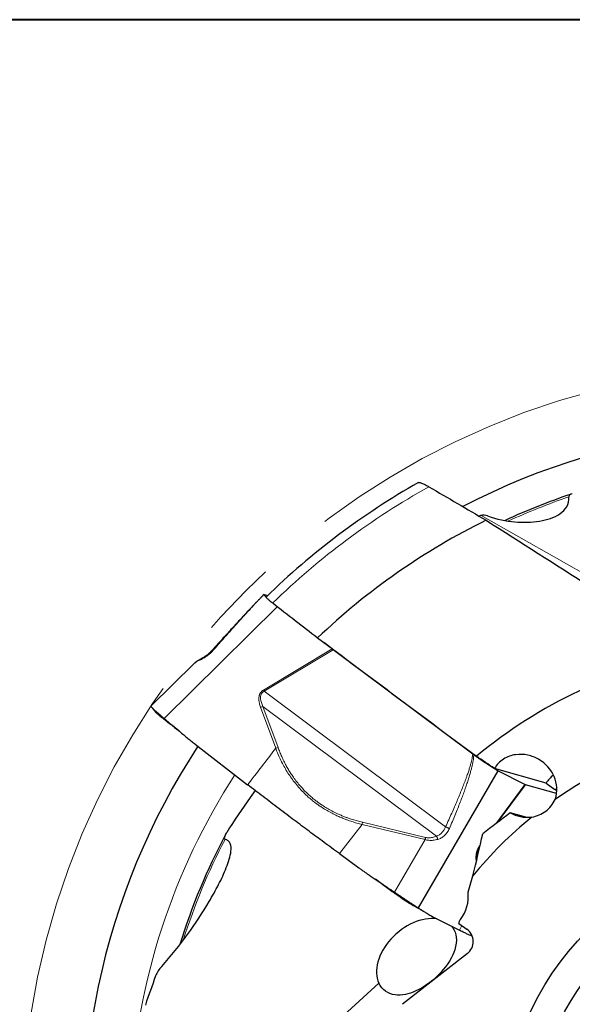
# Model space of a CAD drawing. Units: millimetres. Extents: x 5 to 292, y 5 to 205.
# Drawn here: x 202 to 220, y 173 to 205 of the extents above; entities that cross this region are included whole.
import ezdxf

# ---------------------------------------------------------------- set-up
doc = ezdxf.new("R2010")
doc.units = ezdxf.units.MM
doc.linetypes.add('CENTERX2', pattern=[20.32, 12.7, -2.54, 2.54, -2.54])
doc.layers.add('DÜNNE_LINIE', color=7, linetype='Continuous')

msp = doc.modelspace()

# ---------------------------------------------------------------- linework, layer by layer
at = {"color": 7, "linetype": 'Continuous', "lineweight": 40}
msp.add_line((292, 205), (5, 205), dxfattribs=at)
at = {"color": 7, "linetype": 'Continuous', "lineweight": 0}
msp.add_line((292, 205), (5, 205), dxfattribs=at)
at = {"color": 7, "linetype": 'Continuous', "lineweight": 30}
for p, q in [((216.9324, 188.8013), (216.8841, 188.7869)), ((209.8628, 186.2266), (209.8682, 186.2262)), ((209.8198, 186.1847), (209.8231, 186.188)), ((209.8611, 186.2255), (209.8231, 186.188)), ((209.8682, 186.2262), (209.9828, 186.1938)), ((210.2974, 185.8271), (206.5973, 182.174)), ((212.0832, 184.4474), (211.8093, 184.6594)), ((212.1224, 184.4176), (212.0832, 184.4474)), ((216.6806, 181.0129), (212.1224, 184.4176)), ((207.5831, 183.9751), (206.1621, 182.5713)), ((207.5874, 183.9785), (207.5833, 183.9749)), ((207.0755, 181.7692), (207.0058, 181.8231)), ((207.6138, 181.3335), (209.3244, 180.0094)), ((216.7129, 180.989), (216.6806, 181.0129)), ((217.5004, 180.4675), (214.8979, 175.9871)), ((219.0795, 180.0651), (217.3931, 180.5419)), ((218.3875, 180.0174), (217.5004, 180.4675)), ((209.569, 179.8207), (209.4054, 179.5922)), ((218.4018, 180.0113), (218.3875, 180.0174)), ((219.4209, 179.7231), (218.4018, 180.0113)), ((219.0795, 180.0651), (219.3643, 179.8581)), ((218.416, 178.948), (217.9023, 179.0932)), ((212.3247, 177.7581), (212.9573, 177.2968)), ((213.8313, 176.6769), (213.4979, 176.92)), ((216.531, 176.4977), (216.6881, 177.0317)), ((215.3969, 175.686), (216.2474, 175.2546)), ((216.2308, 175.4767), (216.2616, 175.5814)), ((216.2308, 175.4767), (216.4869, 175.2906)), ((216.283, 175.6101), (216.2616, 175.5814)), ((216.507, 174.4962), (214.3888, 172.8365))]:
    msp.add_line(p, q, dxfattribs=at)
at = {"color": 8, "linetype": 'Continuous', "lineweight": 0}
for p, q in [((216.9522, 188.8064), (227.4396, 182.8636)), ((209.8419, 183.1035), (212.0832, 184.4474)), ((212.1224, 184.4176), (209.8646, 183.0638)), ((209.8419, 183.1035), (209.8646, 183.0638)), ((209.8646, 183.0638), (215.7945, 178.6345)), ((210.2416, 181.1991), (209.7481, 182.5405)), ((209.8241, 182.5664), (210.3175, 181.2251)), ((215.4947, 178.3308), (209.8241, 182.5664)), ((217.4384, 178.7354), (218.3875, 180.0174)), ((218.4018, 180.0113), (217.4821, 178.769)), ((213.0637, 178.7112), (212.3247, 177.7581)), ((215.1225, 178.2161), (213.0637, 178.7112)), ((213.0805, 178.781), (215.1391, 178.2862)), ((215.1225, 178.2161), (214.1257, 176.4994)), ((216.9133, 178.0261), (216.9266, 178.044)), ((216.9133, 178.0261), (216.9167, 178.0053)), ((216.7923, 177.5219), (216.8108, 177.5488)), ((216.7969, 177.4898), (216.7923, 177.5219)), ((216.2474, 175.2546), (216.325, 175.4083)), ((204.7186, 165.3923), (213.6112, 173.5299))]:
    msp.add_line(p, q, dxfattribs=at)
at = {"color": 7, "linetype": 'Continuous', "lineweight": 30, "flags": 128}
msp.add_lwpolyline([(215.9844, 175.388), (216.0274, 175.3339), (216.0701, 175.2636), (216.1032, 175.1883), (216.1268, 175.1085), (216.141, 175.0252), (216.1457, 174.929), (216.1393, 174.8289), (216.1219, 174.7257), (216.0939, 174.62), (216.0613, 174.5278), (216.021, 174.4339), (215.973, 174.3388), (215.9176, 174.2431), (215.855, 174.1474), (215.79, 174.0581), (215.7187, 173.969), (215.6416, 173.881), (215.5594, 173.7949), (215.4714, 173.7107), (215.3786, 173.6292), (215.2822, 173.5517), (215.1833, 173.4794), (215.0945, 173.4203), (215.0044, 173.3659), (214.914, 173.3166), (214.8242, 173.2731), (214.7365, 173.2359), (214.6496, 173.2045), (214.5644, 173.1789), (214.4813, 173.1594), (214.3921, 173.1449), (214.3056, 173.1376), (214.2224, 173.1375), (214.143, 173.1445), (214.0575, 173.161), (213.9769, 173.1864), (213.9017, 173.2204), (213.8326, 173.2627), (213.766, 173.3166), (213.7064, 173.3796), (213.6547, 173.4509), (213.6112, 173.5299), (213.6112, 173.5299)], dxfattribs=at)
at = {"color": 7, "linetype": 'Continuous', "lineweight": 30}
for radius in [9.25, 8.25]:
    msp.add_circle((226.9487, 168.6802), radius, dxfattribs=at)
for centre, radius, start, end in [((226.9487, 168.6802), 23, 74.81952, 117.42109), ((226.9487, 168.6802), 24.3837, 119.59694, 134.26595), ((226.9487, 168.6802), 21.9847, 108.70615, 114.77574), ((226.9487, 168.6802), 22.2573, 116.20745, 133.56368), ((226.9487, 168.6802), 15.9145, 100.98618, 129.62113), ((226.9487, 168.6802), 13.2298, 89.68966, 124.94172), ((226.9487, 168.6802), 23, 146.81952, 189.42291), ((219.9242, 179.5297), 1, 127.40008, 147.634), ((226.9487, 168.6802), 13.2298, 129.05045, 140.85688), ((226.9487, 168.6802), 20.7567, 152.11868, 162.8826)]:
    msp.add_arc(centre, radius, start, end, dxfattribs=at)
at = {"color": 8, "linetype": 'Continuous', "lineweight": 0}
for radius, start, end in [(24.093, 119.05461, 134.22404), (21.9239, 108.97116, 114.53621), (21.4809, 147.14275, 176.82279), (20.6958, 152.53527, 162.4224)]:
    msp.add_arc((226.9487, 168.6802), radius, start, end, dxfattribs=at)
at = {"color": 7, "linetype": 'Continuous', "lineweight": 30}
for centre, major_axis, ratio, start_param, end_param in [((223.4227, 176.5378), (4.3142, -3.2224), 0.1857083, 2.8689641, 2.9079511), ((230.4327, 164.197), (-16.021, 20.6162), 0.9760693, 0.2846523, 0.3383669), ((215.2126, 176.3878), (1.2763, -0.3609), 0.9801257, 5.9238678, 6.6485247), ((214.8551, 174.3738), (1.1335, 1.0111), 0.6715914, 0.511546, 2.9460387), ((216.187, 174.889), (-0.4909, 0.1388), 0.9801257, 2.5204757, 4.3530715), ((230.4327, 164.197), (-16.021, 20.6162), 0.9760693, 0.5429747, 0.5823893)]:
    msp.add_ellipse(centre, major_axis=major_axis, ratio=ratio, start_param=start_param, end_param=end_param, dxfattribs=at)
for points, knots in [([(214.906, 189.882), (214.9106, 189.8836), (214.9203, 189.8871), (214.9483, 189.8827), (214.986, 189.8716), (215.0334, 189.8529), (215.0857, 189.8289), (215.1394, 189.8018), (215.1923, 189.7733), (215.2296, 189.752), (215.2481, 189.7413)], [0, 0, 0, 0, 0.1205766, 0.2505278, 0.3805374, 0.5196586, 0.6588347, 0.7724185, 0.8863791, 1, 1, 1, 1]), ([(219.9354, 189.513), (219.9046, 189.5076), (219.8767, 189.498), (219.8337, 189.4662), (219.8186, 189.4432), (219.8215, 189.4132)], [0, 0, 0, 0, 0.5, 0.5, 1, 1, 1, 1]), ([(217.1679, 188.7879), (217.4707, 188.6822), (217.7643, 188.6237), (218.3389, 188.5707), (218.6096, 188.5779), (218.9886, 188.6402), (219.1091, 188.6697), (219.3327, 188.7485), (219.4372, 188.7982), (219.6194, 188.9235), (219.6969, 188.9986), (219.8045, 189.1825), (219.833, 189.2906), (219.8215, 189.4132)], [0, 0, 0, 0, 0.25, 0.25, 0.5, 0.5, 0.625, 0.625, 0.75, 0.75, 0.875, 0.875, 1, 1, 1, 1]), ([(209.8198, 186.1847), (209.7972, 186.1622), (209.7519, 186.117), (209.6833, 186.0464), (209.6144, 185.9748), (209.5455, 185.9025), (209.4767, 185.8297), (209.3677, 185.7139), (209.2187, 185.5541), (208.9971, 185.3146), (208.7434, 185.0381), (208.4575, 184.7247), (208.2671, 184.5148), (208.1719, 184.4099)], [0, 0, 0, 0, 0.0416334, 0.0835986, 0.125436, 0.1672021, 0.2089247, 0.2506205, 0.3651961, 0.4797102, 0.653163, 0.8265875, 1, 1, 1, 1]), ([(209.9302, 186.1353), (209.9285, 186.1368), (209.9152, 186.1493), (209.8968, 186.1683), (209.8757, 186.1916), (209.8632, 186.2091), (209.8579, 186.2206), (209.8607, 186.2236), (209.8618, 186.2248)], [0, 0, 0, 0, 0.0278719, 0.2301745, 0.4347001, 0.6415157, 0.8506879, 1, 1, 1, 1]), ([(209.9293, 186.1414), (209.9289, 186.1394), (209.928, 186.1353), (209.9412, 186.1188), (209.9645, 186.0952), (209.9985, 186.0645), (210.0408, 186.0286), (210.0896, 185.9888), (210.1263, 185.9601), (210.1447, 185.9457)], [0, 0, 0, 0, 0.141598, 0.2877681, 0.4339372, 0.579357, 0.7247818, 0.8623871, 1, 1, 1, 1]), ([(208.1737, 184.412), (208.1605, 184.3977), (208.1355, 184.3706), (208.0978, 184.3338), (208.0628, 184.3019), (208.0269, 184.2713), (207.9858, 184.2388), (207.9432, 184.2079), (207.901, 184.1797), (207.861, 184.1548), (207.8352, 184.1401), (207.8217, 184.1324)], [0, 0, 0, 0, 0.123944, 0.2343723, 0.3313345, 0.4224198, 0.5332642, 0.6660965, 0.7670978, 0.8782878, 1, 1, 1, 1]), ([(207.8243, 184.1339), (207.8099, 184.1258), (207.783, 184.1106), (207.7474, 184.0899), (207.7185, 184.0726), (207.6959, 184.0587), (207.6791, 184.048), (207.6673, 184.0403), (207.6587, 184.0346), (207.6488, 184.0278), (207.6367, 184.0193), (207.622, 184.0084), (207.6062, 183.9958), (207.5939, 183.9855), (207.5881, 183.9797), (207.5871, 183.9787)], [0, 0, 0, 0, 0.1557001, 0.2912974, 0.4067026, 0.5017762, 0.5763852, 0.63031, 0.6632979, 0.6973142, 0.7553954, 0.8154414, 0.8905173, 0.9818381, 1, 1, 1, 1]), ([(206.1623, 182.5712), (206.1621, 182.5709), (206.1615, 182.5703), (206.1625, 182.5676), (206.1647, 182.5639), (206.1677, 182.5594), (206.1714, 182.5546), (206.1755, 182.5496), (206.1797, 182.5446), (206.1883, 182.5351), (206.2043, 182.5186), (206.2327, 182.4911), (206.266, 182.4602), (206.3025, 182.4272), (206.3315, 182.4015), (206.3524, 182.3832), (206.3635, 182.3735), (206.3749, 182.3636), (206.3865, 182.3534), (206.3985, 182.3431), (206.414, 182.3297), (206.4354, 182.3114), (206.4652, 182.2863), (206.502, 182.2551), (206.5465, 182.2174), (206.5797, 182.1891), (206.5973, 182.174)], [0, 0, 0, 0, 0.0313729, 0.0706308, 0.106792, 0.1398565, 0.1698244, 0.1966958, 0.2204708, 0.2411498, 0.3249023, 0.4091059, 0.4937762, 0.5639092, 0.6344749, 0.6530335, 0.6716225, 0.6902425, 0.7088929, 0.7275753, 0.7462878, 0.7805587, 0.8230651, 0.8738079, 0.9327862, 1, 1, 1, 1]), ([(206.1749, 182.5501), (206.1932, 182.5284), (206.2373, 182.4762), (206.2808, 182.4238), (206.3063, 182.3931)], [0, 0, 0, 0, 0.4150413, 1, 1, 1, 1]), ([(207.0058, 181.8231), (206.8966, 181.9076), (206.7693, 182.0061), (206.6241, 182.1186), (206.572, 182.1594), (206.5238, 182.1981), (206.4792, 182.2346), (206.4386, 182.2687), (206.4024, 182.2999), (206.371, 182.328), (206.3444, 182.3529), (206.3233, 182.3741), (206.3105, 182.3877), (206.3064, 182.3931), (206.3058, 182.3939)], [0, 0, 0, 0, 0.3736307, 0.4357438, 0.4976853, 0.5596115, 0.621437, 0.6831202, 0.7446586, 0.8060668, 0.8673643, 0.9285454, 0.989599, 1, 1, 1, 1]), ([(206.5973, 182.174), (206.6558, 182.1239), (206.7691, 182.0269), (206.9346, 181.887), (207.0899, 181.7569), (207.235, 181.6368), (207.3701, 181.5267), (207.495, 181.4263), (207.5754, 181.3635), (207.6138, 181.3335)], [0, 0, 0, 0, 0.1750959, 0.339439, 0.4930317, 0.6358777, 0.7679835, 0.8893543, 1, 1, 1, 1]), ([(217.5004, 180.4675), (217.4875, 180.4743), (217.4617, 180.4878), (217.4144, 180.515), (217.3618, 180.5465), (217.304, 180.5824), (217.2419, 180.6222), (217.1757, 180.6655), (217.1058, 180.7122), (217.0322, 180.7624), (216.9554, 180.8157), (216.876, 180.8715), (216.7947, 180.9295), (216.7403, 180.9691), (216.7129, 180.989)], [0, 0, 0, 0, 0.0854065, 0.1698571, 0.2533775, 0.3359942, 0.4177345, 0.4986266, 0.5799109, 0.6620686, 0.7451297, 0.8291211, 0.9140691, 1, 1, 1, 1]), ([(219.3715, 179.5252), (219.4207, 179.6535), (219.4375, 179.7863), (219.4221, 180.0416), (219.3897, 180.166), (219.2379, 180.508), (219.0643, 180.7001), (218.735, 180.8957), (218.614, 180.9451), (218.3555, 181.0028), (218.2181, 181.0108), (217.9429, 180.9715), (217.8075, 180.9245), (217.5652, 180.7696), (217.4631, 180.6627), (217.3931, 180.5419)], [0, 0, 0, 0, 0.125, 0.125, 0.25, 0.25, 0.5, 0.5, 0.625, 0.625, 0.75, 0.75, 0.875, 0.875, 1, 1, 1, 1]), ([(212.3247, 177.7581), (212.2398, 177.8201), (212.0714, 177.9431), (211.8217, 178.1265), (211.5757, 178.3078), (211.3314, 178.4888), (211.0877, 178.6702), (210.8453, 178.8515), (210.5976, 179.0376), (210.3447, 179.2285), (210.0861, 179.4248), (209.8298, 179.6204), (209.5752, 179.8157), (209.4082, 179.9447), (209.3245, 180.0094)], [0, 0, 0, 0, 0.0816621, 0.1619932, 0.2410641, 0.3200288, 0.4000365, 0.4800094, 0.55941, 0.6467161, 0.7343282, 0.8223467, 0.9108717, 1, 1, 1, 1]), ([(219.3699, 179.858), (219.3716, 179.8566), (219.3889, 179.8416), (219.4092, 179.8234), (219.4249, 179.8087), (219.4294, 179.8044)], [0, 0, 0, 0, 0.0686346, 0.7319991, 1, 1, 1, 1]), ([(218.6139, 178.9544), (218.7766, 178.9792), (218.9333, 179.0453), (219.1962, 179.2433), (219.3027, 179.3756), (219.3715, 179.5252)], [0, 0, 0, 0, 0.5, 0.5, 1, 1, 1, 1]), ([(217.9023, 179.0932), (218.0065, 179.0371), (218.1197, 178.9949), (218.3594, 178.9454), (218.486, 178.9382), (218.6139, 178.9544)], [0, 0, 0, 0, 0.5, 0.5, 1, 1, 1, 1]), ([(206.5169, 174.0758), (206.8264, 174.4141), (207.1021, 174.7625), (207.615, 175.4705), (207.8517, 175.8304), (208.1764, 176.3792), (208.279, 176.563), (208.4684, 176.9314), (208.5556, 177.1162), (208.6644, 177.3925), (208.6969, 177.4842), (208.7495, 177.6654), (208.77, 177.7556), (208.7874, 177.9298), (208.7844, 178.0144), (208.7423, 178.119), (208.7213, 178.1506), (208.6643, 178.1989), (208.6277, 178.2162), (208.5855, 178.2252)], [0, 0, 0, 0, 0.25, 0.25, 0.5, 0.5, 0.625, 0.625, 0.75, 0.75, 0.8125, 0.8125, 0.875, 0.875, 0.9375, 0.9375, 0.96875, 0.96875, 1, 1, 1, 1]), ([(208.6404, 178.4534), (208.6142, 178.4119), (208.5907, 178.3705), (208.5665, 178.308), (208.56, 178.2867), (208.5588, 178.2473), (208.566, 178.2293), (208.5855, 178.2252)], [0, 0, 0, 0, 0.5, 0.5, 0.75, 0.75, 1, 1, 1, 1]), ([(215.1391, 178.2862), (215.1365, 178.275), (215.1312, 178.2526), (215.1254, 178.2283), (215.1225, 178.2161)], [0, 0, 0, 0, 0.4974934, 1, 1, 1, 1]), ([(212.9573, 177.2968), (212.9863, 177.2759), (213.0473, 177.2318), (213.1439, 177.1636), (213.2498, 177.0897), (213.3652, 177.0103), (213.4899, 176.9253), (213.5856, 176.8607), (213.6468, 176.8195), (213.6708, 176.8034), (213.693, 176.7885), (213.7158, 176.7732), (213.7391, 176.7576), (213.7947, 176.7203), (213.8815, 176.6623), (214.0024, 176.5815), (214.0836, 176.5275), (214.1257, 176.4994)], [0, 0, 0, 0, 0.0759081, 0.1595084, 0.2508069, 0.3498063, 0.4565089, 0.570918, 0.5945868, 0.6130757, 0.6320155, 0.6514076, 0.6712509, 0.6915466, 0.7933093, 0.8926533, 1, 1, 1, 1]), ([(214.8297, 176.0122), (214.804, 176.0252), (214.7693, 176.0428), (214.7254, 176.0651), (214.694, 176.0822), (214.6572, 176.1036), (214.6163, 176.1284), (214.5715, 176.1563), (214.5233, 176.1872), (214.472, 176.2209), (214.4181, 176.2569), (214.3622, 176.295), (214.3046, 176.3348), (214.2459, 176.376), (214.1767, 176.4253), (214.0974, 176.4828), (214.0087, 176.5476), (213.92, 176.6123), (213.8609, 176.6554), (213.8313, 176.6769)], [0, 0, 0, 0, 0.1387987, 0.1873551, 0.235778, 0.2841884, 0.3325207, 0.3807413, 0.4288485, 0.4768544, 0.5247734, 0.5726018, 0.6203301, 0.6679672, 0.7155038, 0.7867145, 0.8578668, 0.9289488, 1, 1, 1, 1]), ([(214.1257, 176.4994), (214.1392, 176.4904), (214.1651, 176.4731), (214.2025, 176.4479), (214.2367, 176.4248), (214.2678, 176.4036), (214.2958, 176.3845), (214.3208, 176.3675), (214.3427, 176.3525), (214.3819, 176.3258), (214.4389, 176.2875), (214.5125, 176.2382), (214.5789, 176.194), (214.6382, 176.1547), (214.6778, 176.1288), (214.7033, 176.1121), (214.7163, 176.1036), (214.7291, 176.0953), (214.7416, 176.0871), (214.7538, 176.0792), (214.7691, 176.0693), (214.7889, 176.0567), (214.814, 176.0408), (214.8417, 176.0233), (214.8711, 176.0046), (214.8886, 175.9932), (214.8979, 175.9871)], [0, 0, 0, 0, 0.04189465, 0.08072657, 0.11649511, 0.14920069, 0.17884345, 0.20542273, 0.22894015, 0.24939435, 0.33223697, 0.41552557, 0.49927654, 0.56864739, 0.63844563, 0.65680293, 0.67519014, 0.69360809, 0.71205608, 0.73053477, 0.74904434, 0.78294266, 0.82498758, 0.87517921, 0.93351695, 1, 1, 1, 1]), ([(214.8277, 176.0132), (214.8579, 175.9975), (214.9014, 175.9749), (214.9626, 175.9405), (215.0191, 175.9078), (215.0612, 175.8815), (215.0866, 175.8657)], [0, 0, 0, 0, 0.347824, 0.5017131, 0.699893, 1, 1, 1, 1]), ([(214.8979, 175.9871), (214.9264, 175.9683), (214.9817, 175.9321), (215.0625, 175.8804), (215.1386, 175.8331), (215.2098, 175.79), (215.2763, 175.7513), (215.338, 175.7168), (215.3779, 175.696), (215.3969, 175.686)], [0, 0, 0, 0, 0.1750967, 0.3394395, 0.4930323, 0.6358786, 0.767984, 0.8893552, 1, 1, 1, 1]), ([(216.6615, 175.0618), (216.6343, 175.0731), (216.577, 175.097), (216.4782, 175.1418), (216.3684, 175.194), (216.2878, 175.2343), (216.2474, 175.2546)], [0, 0, 0, 0, 0.2290555, 0.4844741, 0.7413613, 1, 1, 1, 1]), ([(206.5169, 174.0758), (206.4726, 174.0274), (206.4342, 173.9774), (206.3672, 173.8745), (206.3384, 173.8212), (206.3187, 173.7684)], [0, 0, 0, 0, 0.5, 0.5, 1, 1, 1, 1])]:
    msp.add_open_spline(points, degree=3, knots=knots, dxfattribs=at)
for points in [[(215.2481, 189.7413), (215.8711, 189.3786), (216.4947, 189.0148), (217.1194, 188.6495)], [(216.9522, 188.8064), (216.9455, 188.8049), (216.9389, 188.8032), (216.9324, 188.8013)], [(217.1679, 188.7879), (217.0902, 188.815), (217.0153, 188.8199), (216.9522, 188.8064)], [(217.1194, 188.6495), (219.384, 187.2076), (221.6491, 185.7616), (223.9159, 184.3031)], [(210.1447, 185.9457), (210.633, 185.5665), (211.1214, 185.1873), (211.6099, 184.808)], [(211.6099, 184.808), (213.3395, 183.5184), (215.0694, 182.2287), (216.7999, 180.9388)], [(217.3931, 180.5419), (217.1953, 180.6743), (216.9976, 180.8066), (216.7999, 180.9388)], [(217.9023, 179.0932), (217.6055, 178.8632), (217.3082, 178.6348), (217.0104, 178.4079)], [(216.6881, 177.0317), (216.7987, 177.493), (216.9059, 177.9516), (217.0104, 178.4079)]]:
    msp.add_open_spline(points, degree=3, dxfattribs=at)
at = {"color": 8, "linetype": 'Continuous', "lineweight": 0}
for points, knots in [([(208.2002, 184.4017), (208.2548, 184.4636), (208.3614, 184.5845), (208.5174, 184.7607), (208.6653, 184.9273), (208.8052, 185.0844), (208.9372, 185.2319), (209.0612, 185.3698), (209.1771, 185.4981), (209.2851, 185.6169), (209.3851, 185.7262), (209.4771, 185.8259), (209.561, 185.9161), (209.637, 185.9968), (209.705, 186.0681), (209.7648, 186.1295), (209.8024, 186.1678), (209.8195, 186.1845), (209.8198, 186.1847)], [0, 0, 0, 0, 0.10103936, 0.19712151, 0.28825206, 0.37443536, 0.45567824, 0.53198836, 0.6033755, 0.66985099, 0.73142831, 0.78812523, 0.83996493, 0.88697778, 0.92920231, 0.9666959, 0.99953608, 1, 1, 1, 1]), ([(208.2002, 184.4017), (208.1838, 184.3837), (208.1513, 184.348), (208.0987, 184.2982), (208.0447, 184.2522), (207.9905, 184.2112), (207.9372, 184.175), (207.8856, 184.1436), (207.8357, 184.1161), (207.805, 184.101), (207.7895, 184.0934)], [0, 0, 0, 0, 0.1335596, 0.2647492, 0.3938732, 0.5210418, 0.6424568, 0.7616368, 0.8802534, 1, 1, 1, 1]), ([(208.172, 184.4098), (208.1733, 184.4106), (208.1761, 184.4121), (208.1857, 184.4093), (208.1954, 184.4042), (208.2002, 184.4017)], [0, 0, 0, 0, 0.3283642, 0.6667897, 1, 1, 1, 1]), ([(207.7895, 184.0934), (207.7709, 184.0843), (207.7348, 184.0667), (207.6879, 184.0424), (207.6485, 184.0206), (207.6177, 184.0017), (207.597, 183.9876), (207.5898, 183.9808), (207.5874, 183.9785)], [0, 0, 0, 0, 0.2075229, 0.4020705, 0.5847037, 0.7567024, 0.9195893, 1, 1, 1, 1]), ([(207.8218, 184.1322), (207.8176, 184.1296), (207.8087, 184.1238), (207.7977, 184.1108), (207.7923, 184.0992), (207.7895, 184.0934)], [0, 0, 0, 0, 0.3062704, 0.6542798, 1, 1, 1, 1]), ([(209.7481, 182.5405), (209.7403, 182.5627), (209.7255, 182.6055), (209.7086, 182.6691), (209.697, 182.7289), (209.6909, 182.7852), (209.6902, 182.8378), (209.6948, 182.8832), (209.703, 182.9217), (209.7135, 182.954), (209.7271, 182.9843), (209.7439, 183.0125), (209.7638, 183.0386), (209.7868, 183.0626), (209.8129, 183.0846), (209.8321, 183.0972), (209.8419, 183.1035)], [0, 0, 0, 0, 0.1174173, 0.2259734, 0.3260963, 0.4183313, 0.5033762, 0.5821185, 0.6377222, 0.6909691, 0.7425023, 0.7930268, 0.8432929, 0.8940609, 0.946067, 1, 1, 1, 1]), ([(209.8241, 182.5664), (209.8145, 182.5878), (209.7952, 182.6305), (209.7716, 182.6966), (209.7535, 182.7641), (209.7452, 182.8216), (209.7445, 182.8679), (209.7476, 182.9022), (209.7548, 182.9358), (209.7671, 182.968), (209.7845, 182.9979), (209.8072, 183.0242), (209.834, 183.0468), (209.8544, 183.0581), (209.8646, 183.0638)], [0, 0, 0, 0, 0.130415, 0.2599378, 0.3882188, 0.5147294, 0.5771394, 0.6388853, 0.6998517, 0.760113, 0.8198639, 0.8794804, 0.9394399, 1, 1, 1, 1]), ([(209.7481, 182.5405), (209.7606, 182.5456), (209.7856, 182.5558), (209.8113, 182.5628), (209.8241, 182.5664)], [0, 0, 0, 0, 0.4999998, 1, 1, 1, 1]), ([(209.3244, 180.0094), (209.4776, 180.2066), (209.7848, 180.6021), (210.089, 180.9997), (210.2416, 181.1991)], [0, 0, 0, 0, 0.4984603, 1, 1, 1, 1]), ([(210.3175, 181.2251), (210.3047, 181.2215), (210.2791, 181.2144), (210.2541, 181.2042), (210.2416, 181.1991)], [0, 0, 0, 0, 0.4999914, 1, 1, 1, 1]), ([(210.2416, 181.1991), (210.2682, 181.1313), (210.3206, 180.9974), (210.4108, 180.8023), (210.508, 180.6148), (210.6132, 180.4351), (210.726, 180.2633), (210.8511, 180.0929), (210.9896, 179.925), (211.1428, 179.7607), (211.287, 179.6239), (211.4185, 179.5113), (211.5047, 179.4434), (211.5619, 179.4005), (211.5887, 179.3808), (211.6156, 179.3613), (211.6428, 179.3421), (211.6702, 179.3231), (211.6977, 179.3043), (211.7667, 179.2581), (211.8796, 179.1872), (212.0402, 179.0966), (212.1726, 179.0299), (212.2737, 178.9829), (212.3415, 178.9528), (212.4102, 178.9237), (212.4753, 178.8975), (212.5315, 178.8759), (212.6155, 178.8448), (212.7344, 178.8042), (212.8962, 178.7548), (213.0072, 178.7259), (213.0637, 178.7112)], [0, 0, 0, 0, 0.0583512, 0.1153451, 0.1710875, 0.22569, 0.2792726, 0.3319628, 0.3900802, 0.447444, 0.5042584, 0.5415604, 0.5787767, 0.5871263, 0.5954756, 0.603825, 0.6121751, 0.6205269, 0.6288811, 0.6372382, 0.6828272, 0.7286815, 0.7749103, 0.7931992, 0.8115682, 0.8300243, 0.8485732, 0.8636629, 0.8746995, 0.9150067, 0.9567553, 1, 1, 1, 1]), ([(210.3175, 181.2251), (210.3368, 181.1745), (210.3745, 181.076), (210.4236, 180.9608), (210.4607, 180.8789), (210.485, 180.8272), (210.5126, 180.7708), (210.5442, 180.7088), (210.5802, 180.6411), (210.6176, 180.5739), (210.656, 180.5079), (210.6955, 180.4429), (210.7361, 180.379), (210.7777, 180.3163), (210.8415, 180.224), (210.9305, 180.1045), (211.049, 179.9615), (211.1741, 179.8255), (211.3007, 179.7017), (211.4277, 179.5893), (211.5204, 179.5146), (211.5805, 179.4688), (211.6061, 179.4496), (211.632, 179.4306), (211.658, 179.4119), (211.6842, 179.3933), (211.7107, 179.375), (211.7373, 179.3569), (211.8047, 179.3119), (211.9154, 179.2426), (212.0732, 179.1542), (212.2001, 179.0907), (212.2931, 179.0478), (212.3501, 179.0226), (212.4077, 178.9981), (212.466, 178.9744), (212.5189, 178.9538), (212.5638, 178.9369), (212.6385, 178.9098), (212.7527, 178.8717), (212.9128, 178.824), (213.0236, 178.7956), (213.0805, 178.781)], [0, 0, 0, 0, 0.0442193, 0.0860062, 0.1017661, 0.1171598, 0.13219, 0.1525475, 0.1732983, 0.1938803, 0.2143002, 0.2345656, 0.2546843, 0.2746639, 0.2945122, 0.3438096, 0.3924368, 0.4405324, 0.4882408, 0.5300217, 0.5717183, 0.5799083, 0.5880999, 0.5962939, 0.6044907, 0.6126912, 0.6208966, 0.6291072, 0.6373238, 0.6828531, 0.728633, 0.7747925, 0.7904452, 0.8061596, 0.8219408, 0.837793, 0.8537209, 0.8648425, 0.8740351, 0.91372, 0.9556888, 1, 1, 1, 1]), ([(215.7945, 178.6345), (215.8288, 178.7098), (215.8958, 178.8569), (215.9922, 179.0729), (216.0826, 179.279), (216.1667, 179.4751), (216.247, 179.6669), (216.323, 179.8537), (216.3781, 179.994), (216.4127, 180.0846), (216.4296, 180.1292), (216.446, 180.1731), (216.4618, 180.2161), (216.4772, 180.2582), (216.5033, 180.3312), (216.5381, 180.4314), (216.5785, 180.5558), (216.6122, 180.6689), (216.6394, 180.7708), (216.6598, 180.8614), (216.6743, 180.9408), (216.6786, 180.9902), (216.6806, 181.0129)], [0, 0, 0, 0, 0.0974404, 0.1903252, 0.278659, 0.3624465, 0.4416935, 0.5236295, 0.6000911, 0.6192137, 0.6379623, 0.6563369, 0.6743376, 0.6919654, 0.7092199, 0.7656312, 0.8170206, 0.8634143, 0.9048463, 0.9413669, 0.9730476, 1, 1, 1, 1]), ([(215.9177, 178.5772), (215.9505, 178.6541), (216.0144, 178.8041), (216.1058, 179.0243), (216.1906, 179.234), (216.2689, 179.433), (216.3408, 179.6214), (216.4061, 179.7991), (216.4651, 179.9661), (216.5176, 180.1224), (216.5639, 180.268), (216.6038, 180.4028), (216.6376, 180.5269), (216.665, 180.6402), (216.6864, 180.7427), (216.7015, 180.8344), (216.7112, 180.9153), (216.7124, 180.9657), (216.7129, 180.989)], [0, 0, 0, 0, 0.0983022, 0.1917821, 0.2804436, 0.3642923, 0.4433346, 0.5175779, 0.587031, 0.6517056, 0.7116146, 0.7667762, 0.8172118, 0.8629506, 0.9040316, 0.9405094, 0.9724604, 1, 1, 1, 1]), ([(213.0637, 178.7112), (213.0666, 178.7233), (213.0725, 178.7475), (213.0778, 178.7699), (213.0805, 178.781)], [0, 0, 0, 0, 0.5000019, 1, 1, 1, 1]), ([(215.7945, 178.6345), (215.7869, 178.6173), (215.7718, 178.5827), (215.7437, 178.5339), (215.7118, 178.4881), (215.6758, 178.4459), (215.6361, 178.4081), (215.5925, 178.3757), (215.5456, 178.3488), (215.5117, 178.3368), (215.4947, 178.3308)], [0, 0, 0, 0, 0.1260082, 0.2518249, 0.3773223, 0.5024819, 0.627251, 0.7516602, 0.8758344, 1, 1, 1, 1]), ([(215.9177, 178.5772), (215.9074, 178.555), (215.8869, 178.5109), (215.8485, 178.45), (215.8056, 178.3944), (215.7585, 178.3456), (215.7083, 178.3039), (215.6552, 178.2696), (215.5991, 178.2421), (215.5593, 178.23), (215.5393, 178.2239)], [0, 0, 0, 0, 0.133559, 0.2647475, 0.3938736, 0.5210434, 0.6424574, 0.7616366, 0.880254, 1, 1, 1, 1]), ([(215.7945, 178.6345), (215.805, 178.6298), (215.8262, 178.6202), (215.8583, 178.6054), (215.8894, 178.5908), (215.9083, 178.5817), (215.9177, 178.5772)], [0, 0, 0, 0, 0.2480566, 0.4999967, 0.7519414, 1, 1, 1, 1]), ([(215.5393, 178.2239), (215.5135, 178.2177), (215.4637, 178.2056), (215.3888, 178.1948), (215.3171, 178.1902), (215.2488, 178.1922), (215.1839, 178.2), (215.1427, 178.2108), (215.1225, 178.2161)], [0, 0, 0, 0, 0.1930155, 0.3739647, 0.5438307, 0.7038027, 0.8553043, 1, 1, 1, 1]), ([(215.1391, 178.2862), (215.1562, 178.2829), (215.1913, 178.2761), (215.2465, 178.2746), (215.3045, 178.2789), (215.3656, 178.2899), (215.4298, 178.307), (215.4725, 178.3226), (215.4947, 178.3308)], [0, 0, 0, 0, 0.1406371, 0.2886872, 0.4467294, 0.6168841, 0.8008576, 1, 1, 1, 1]), ([(215.4947, 178.3308), (215.4989, 178.3226), (215.5074, 178.306), (215.5191, 178.2792), (215.53, 178.2516), (215.5362, 178.2331), (215.5393, 178.2239)], [0, 0, 0, 0, 0.2470486, 0.4978623, 0.7497663, 1, 1, 1, 1]), ([(216.7923, 177.5219), (216.7904, 177.5373), (216.7866, 177.5671), (216.7841, 177.6133), (216.7843, 177.6584), (216.7873, 177.7028), (216.7931, 177.7463), (216.8011, 177.7857), (216.8104, 177.8209), (216.8204, 177.8518), (216.8319, 177.8823), (216.8451, 177.9122), (216.8598, 177.9417), (216.8761, 177.9706), (216.894, 177.9991), (216.9068, 178.017), (216.9133, 178.0261)], [0, 0, 0, 0, 0.1174177, 0.2259736, 0.3260966, 0.4183324, 0.503377, 0.5821201, 0.637722, 0.6909696, 0.7425038, 0.7930283, 0.8432943, 0.8940616, 0.9460671, 1, 1, 1, 1]), ([(216.8225, 177.5982), (216.821, 177.6066), (216.8172, 177.6286), (216.8138, 177.6675), (216.813, 177.7151), (216.8163, 177.7587), (216.8224, 177.7962), (216.8288, 177.8255), (216.8376, 177.8559), (216.8489, 177.8872), (216.8628, 177.9187), (216.8791, 177.9495), (216.8973, 177.9789), (216.9102, 177.9964), (216.9167, 178.0053)], [0, 0, 0, 0, 0.0851867, 0.2214453, 0.3563993, 0.48949, 0.5551464, 0.6201036, 0.684242, 0.7476383, 0.8104982, 0.8732153, 0.9362911, 1, 1, 1, 1])]:
    msp.add_open_spline(points, degree=3, knots=knots, dxfattribs=at)
at = {"layer": 'DÜNNE_LINIE', "color": 7, "linetype": 'CENTERX2', "lineweight": 0}
msp.add_circle((226.9487, 168.6802), 25, dxfattribs=at)

doc.saveas('drawing.dxf')
